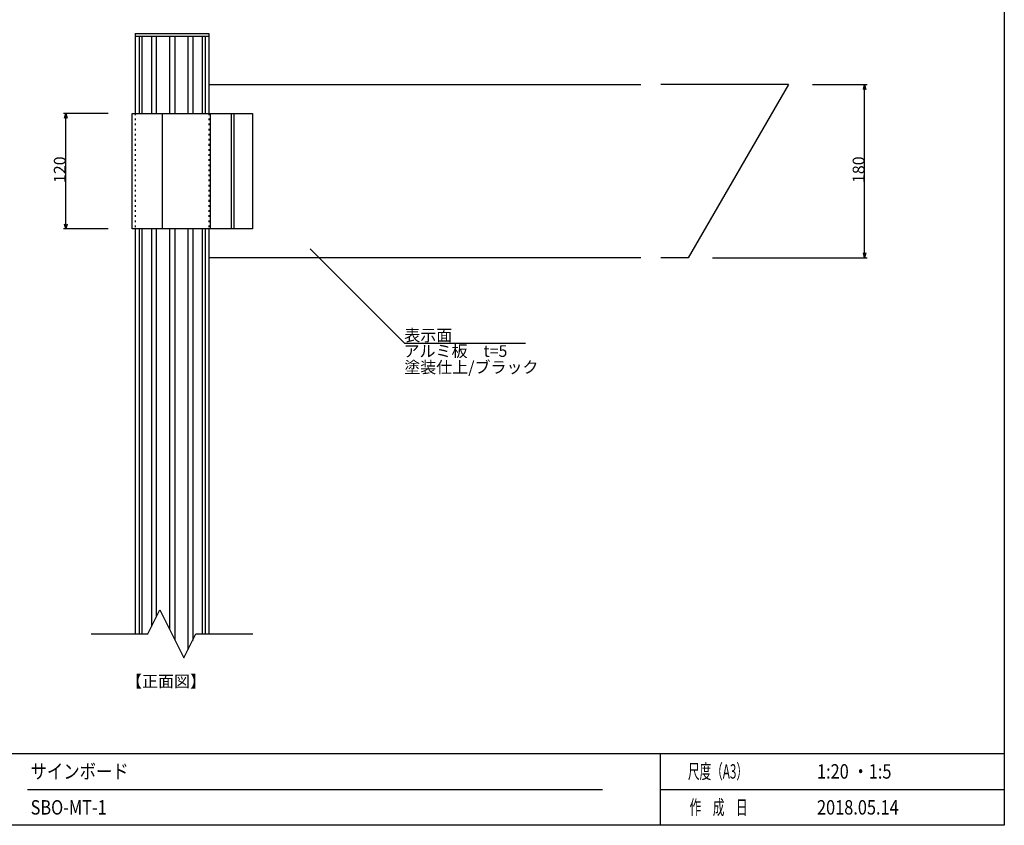
# Model space of a CAD drawing. Extents: x -215 to 205, y -149 to 149.
# Drawn here: x -10 to 195, y -139 to 29 of the extents above; entities that cross this region are included whole.
import ezdxf
from ezdxf.enums import TextEntityAlignment as Align

# ---------------------------------------------------------------- set-up
doc = ezdxf.new("R2010")
doc.units = 0
doc.header["$LTSCALE"] = 5.08
doc.linetypes.add('ラインタイプ-5', pattern=[0.208282, 0.069427, -0.138855])
doc.layers.get('0').update_dxf_attribs({"linetype": 'CONTINUOUS'})
for name, color, linetype in [('一般', 7, 'CONTINUOUS'), ('図枠', 7, 'CONTINUOUS'), ('寸法', 7, 'CONTINUOUS'), ('文字', 2, 'CONTINUOUS')]:
    doc.layers.add(name, color=color, linetype=linetype)
doc.styles.get("Standard").update_dxf_attribs({"font": 'romans.shx', "bigfont": 'extfont.shx'})
doc.styles.add('ＭＳ_ゴシック', font='txt.shx', dxfattribs={"bigfont": 'ＭＳ ゴシック'})

msp = doc.modelspace()

# ---------------------------------------------------------------- linework, layer by layer
at = {"color": 0, "linetype": 'CONTINUOUS'}
for p, q in [((165.65, 14.25), (165.91, 15.25)), ((165.91, 15.25), (166.18, 14.25)), ((-0.36, 8.25), (-0.1, 9.25)), ((-0.1, 9.25), (0.17, 8.25)), ((-0.1, -14.75), (-0.36, -13.75)), ((0.17, -13.75), (-0.1, -14.75)), ((165.91, -20.75), (165.65, -19.75)), ((166.18, -19.75), (165.91, -20.75))]:
    msp.add_line(p, q, dxfattribs=at)
at = {"color": 0, "linetype": 'BYBLOCK'}
for p, q in [((165.91, 15.25), (165.91, 14.25)), ((-0.1, 9.25), (-0.1, 8.25)), ((-0.1, -14.75), (-0.1, -13.75)), ((165.91, -20.75), (165.91, -19.75))]:
    msp.add_line(p, q, dxfattribs=at)
at = {"layer": '一般', "color": 7, "linetype": 'CONTINUOUS'}
for p, q in [((14.34, 25.85), (29.6, 25.85)), ((14.34, 25.85), (14.34, 9.25)), ((29.6, 25.25), (14.34, 25.25)), ((15.12, 25.25), (15.12, 9.25)), ((15.7, 25.25), (15.7, 9.25)), ((17.69, 25.25), (17.69, 9.25)), ((18.67, 25.25), (18.67, 9.25)), ((21.43, 25.25), (21.43, 9.25)), ((22.53, 25.25), (22.53, 9.25)), ((25.27, 25.25), (25.27, 9.25)), ((26.26, 25.25), (26.26, 9.25)), ((28.25, 25.25), (28.25, 9.25)), ((28.83, 25.25), (28.83, 9.25)), ((29.6, 25.85), (29.6, 9.25)), ((29.6, 15.25), (119.42, 15.25)), ((150.05, 15.25), (123.55, 15.25)), ((150.05, 15.25), (129.26, -20.75)), ((13.68, 9.25), (38.67, 9.25)), ((13.68, -14.75), (13.68, 9.25)), ((19.92, 9.25), (19.92, -14.75)), ((29.92, 9.25), (29.92, -14.75)), ((34.27, 9.25), (34.27, -14.75)), ((34.79, 9.25), (34.79, -14.75)), ((38.67, 9.25), (38.67, -14.75)), ((38.67, -14.75), (13.68, -14.75)), ((14.34, -14.75), (14.34, -98.89)), ((15.12, -14.75), (15.12, -98.89)), ((15.7, -14.75), (15.7, -98.89)), ((17.69, -14.75), (17.69, -97.41)), ((18.67, -14.75), (18.67, -95.44)), ((21.43, -14.75), (21.43, -97.85)), ((22.53, -14.75), (22.53, -100.05)), ((25.27, -14.75), (25.27, -102.24)), ((26.26, -14.75), (26.26, -100.26)), ((28.25, -14.75), (28.25, -98.89)), ((28.83, -14.75), (28.83, -98.89)), ((29.6, -14.75), (29.6, -98.89)), ((50.65, -18.88), (70.25, -38.48)), ((119.42, -20.75), (29.6, -20.75)), ((129.26, -20.75), (123.55, -20.75)), ((70.25, -38.48), (95.45, -38.48)), ((16.95, -98.89), (19.45, -93.89)), ((19.45, -93.89), (24.45, -103.89)), ((5.15, -98.89), (16.95, -98.89)), ((24.45, -103.89), (26.95, -98.89)), ((26.95, -98.89), (38.75, -98.89))]:
    msp.add_line(p, q, dxfattribs=at)
at = {"layer": '一般', "color": 7, "linetype": 'ラインタイプ-5'}
for p, q in [((14.34, 9.25), (14.34, -14.75)), ((29.6, 9.25), (29.6, -14.75))]:
    msp.add_line(p, q, dxfattribs=at)
at = {"layer": '図枠'}
for p, q in [((194.93, 129.3), (194.93, -138.7)), ((-195.07, -123.76), (194.93, -123.76)), ((123.43, -123.76), (123.43, -138.7)), ((-8.07, -131.23), (111.43, -131.23)), ((123.43, -131.23), (194.93, -131.23)), ((194.93, -138.7), (-195.07, -138.7))]:
    msp.add_line(p, q, dxfattribs=at)
at = {"layer": '寸法', "color": 7, "linetype": 'CONTINUOUS'}
for p, q in [((155.05, 15.25), (166.41, 15.25)), ((165.91, -19.75), (165.91, 14.25)), ((8.68, 9.25), (-0.6, 9.25)), ((-0.1, -13.75), (-0.1, 8.25)), ((8.68, -14.75), (-0.6, -14.75)), ((134.26, -20.75), (166.41, -20.75))]:
    msp.add_line(p, q, dxfattribs=at)

# ---------------------------------------------------------------- texts
at = {"layer": '一般', "color": 7}
for s, p in [('表示面', (70.23, -38.08)), ('アルミ板\u3000t=5', (70.09, -41.35)), ('塗装仕上/ブラック', (70.23, -44.72)), ('【正面図】', (12.41, -110))]:
    msp.add_text(s, height=2.437, dxfattribs=at).set_placement(p)
at = {"layer": '寸法', "color": 7, "style": 'ＭＳ_ゴシック'}
for s, p in [('120', (-0.15, -5.22)), ('180', (165.86, -5.22))]:
    msp.add_text(s, height=2.437, rotation=90, dxfattribs=at).set_placement(p)
at = {"layer": '文字', "width": 0.83}
for s, p in [('サインボード', (-7.42, -127.5)), ('1:20 ・1:5', (156.01, -127.5)), ('SBO-MT-1', (-7.42, -134.97)), ('2018.05.14', (156.01, -134.97))]:
    msp.add_text(s, height=3, dxfattribs=at).set_placement(p, align=Align.MIDDLE_LEFT)
at = {"layer": '文字', "width": 0.59}
for s, p in [('尺度（A3）', (129.19, -129)), ('作\u3000成\u3000日', (129.53, -136.47))]:
    msp.add_text(s, height=3, dxfattribs=at).set_placement(p)

doc.saveas('drawing.dxf')
